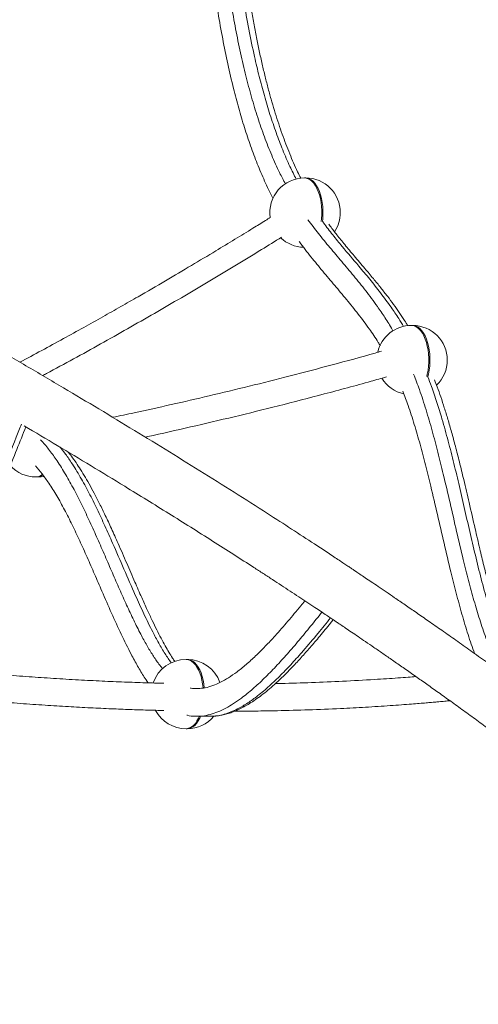
# Model space of a CAD drawing. Units: millimetres. Extents: x -10167 to 20062, y -8649 to 1711.
# Drawn here: x -1445 to -1114, y -1287 to -577 of the extents above; entities that cross this region are included whole.
import ezdxf

# ---------------------------------------------------------------- set-up
doc = ezdxf.new("R2010")
doc.units = ezdxf.units.MM

msp = doc.modelspace()

# ---------------------------------------------------------------- linework, layer by layer
at = {"color": 7, "linetype": 'Continuous', "lineweight": 15}
for p, q in [((-1238.85, -690.78), (-1239.72, -690.78)), ((-1161.65, -797.14), (-1162.51, -797.14)), ((-1409.15, -889.78), (-1408.95, -889.2)), ((-1433.58, -906.42), (-1432.71, -906.42)), ((-1324.32, -1037.92), (-1325.18, -1037.92)), ((-1317.26, -1078.99), (-1307.74, -1078.99)), ((-1325.18, -1087.92), (-1324.32, -1087.92))]:
    msp.add_line(p, q, dxfattribs=at)
at = {"color": 8, "linetype": 'Continuous', "lineweight": 15, "flags": 128}
for points in [[(-1239.72, -690.78), (-1238.61, -690.88), (-1237.14, -691.31), (-1235.71, -692.1), (-1234.34, -693.21), (-1233.04, -694.64), (-1231.84, -696.37), (-1230.75, -698.37), (-1229.78, -700.61), (-1228.95, -703.07), (-1228.28, -705.7), (-1227.76, -708.48), (-1227.41, -711.36), (-1227.24, -714.3), (-1227.24, -717.26), (-1227.41, -720.2), (-1227.64, -722.2)], [(-1238.85, -690.78), (-1237.74, -690.88), (-1236.28, -691.31), (-1234.85, -692.1), (-1233.47, -693.21), (-1232.18, -694.64), (-1230.97, -696.37), (-1229.88, -698.37), (-1228.91, -700.61), (-1228.09, -703.07), (-1227.41, -705.7), (-1226.9, -708.48), (-1226.55, -711.36), (-1226.37, -714.3), (-1226.37, -717.26), (-1226.55, -720.2), (-1226.77, -722.2)], [(-1162.51, -797.14), (-1161.4, -797.24), (-1159.94, -797.68), (-1158.51, -798.46), (-1157.14, -799.57), (-1155.84, -801), (-1154.64, -802.73), (-1153.54, -804.73), (-1152.58, -806.97), (-1151.75, -809.43), (-1151.07, -812.06), (-1150.56, -814.84), (-1150.21, -817.72), (-1150.03, -820.66), (-1150.03, -823.62), (-1150.21, -826.56), (-1150.56, -829.44), (-1151.07, -832.22), (-1151.52, -834.03)], [(-1161.65, -797.14), (-1160.54, -797.24), (-1159.07, -797.68), (-1157.64, -798.46), (-1156.27, -799.57), (-1154.97, -801), (-1153.77, -802.73), (-1152.68, -804.73), (-1151.71, -806.97), (-1150.88, -809.43), (-1150.21, -812.06), (-1149.69, -814.84), (-1149.34, -817.72), (-1149.17, -820.66), (-1149.17, -823.62), (-1149.34, -826.56), (-1149.69, -829.44), (-1150.21, -832.22), (-1150.65, -834.03)], [(-1325.18, -1037.92), (-1324.07, -1038.02), (-1322.61, -1038.46), (-1321.18, -1039.24), (-1319.81, -1040.35), (-1318.51, -1041.78), (-1317.31, -1043.51), (-1316.22, -1045.51), (-1315.25, -1047.75), (-1314.42, -1050.21), (-1313.74, -1052.84), (-1313.23, -1055.62), (-1312.88, -1058.5), (-1312.86, -1058.71)], [(-1324.32, -1037.92), (-1323.21, -1038.02), (-1321.74, -1038.46), (-1320.31, -1039.24), (-1318.94, -1040.35), (-1317.65, -1041.78), (-1316.44, -1043.51), (-1315.35, -1045.51), (-1314.38, -1047.75), (-1313.56, -1050.21), (-1312.88, -1052.84), (-1312.36, -1055.62), (-1312.02, -1058.43)], [(-1315.61, -1078.99), (-1316.22, -1080.34), (-1317.31, -1082.34), (-1318.51, -1084.06), (-1319.81, -1085.49), (-1321.18, -1086.61), (-1322.61, -1087.39), (-1324.07, -1087.82), (-1325.18, -1087.92)], [(-1314.74, -1078.99), (-1315.35, -1080.34), (-1316.44, -1082.34), (-1317.65, -1084.06), (-1318.94, -1085.49), (-1320.31, -1086.61), (-1321.74, -1087.39), (-1323.21, -1087.82), (-1324.32, -1087.92)]]:
    msp.add_lwpolyline(points, dxfattribs=at)
at = {"color": 7, "linetype": 'Continuous', "lineweight": 15, "flags": 128}
msp.add_lwpolyline([(-1432.71, -906.42), (-1429.7, -906.24), (-1427.9, -905.95)], dxfattribs=at)
at = {"color": 7, "linetype": 'Continuous', "lineweight": 15}
for centre, start, end in [((-1239.72, -715.78), 90, 188.07722), ((-1238.85, -715.78), 0, 90), ((-1238.85, -715.78), 326.50286, 0), ((-1239.72, -715.78), 226.45315, 268.4031), ((-1162.51, -822.14), 90, 166.81085), ((-1161.65, -822.14), 0, 90), ((-1161.65, -822.14), 313.83702, 0), ((-1162.51, -822.14), 211.56112, 257.09236), ((-1433.58, -881.42), 222.20552, 270), ((-1325.18, -1062.92), 90, 161.34264), ((-1324.32, -1062.92), 19.42451, 90), ((-1325.18, -1062.92), 208.18733, 270), ((-1324.32, -1062.92), 270, 320.02752)]:
    msp.add_arc(centre, 25, start, end, dxfattribs=at)
at = {"color": 8, "linetype": 'Continuous', "lineweight": 15}
for centre, radius, start, end in [((-1433.81, -898.88), 7.54, 271.76972, 310.8828), ((-1432.9, -899.09), 7.33, 271.46921, 306.05092)]:
    msp.add_arc(centre, radius, start, end, dxfattribs=at)
at = {"color": 7, "linetype": 'Continuous', "lineweight": 15}
for points, knots in [([(-845.84, -1264.45), (-846.38, -1263.85), (-848.14, -1261.91), (-851.07, -1258.73), (-854.5, -1255.02), (-857.66, -1251.67), (-860.5, -1248.66), (-862.98, -1246.07), (-865.09, -1243.88), (-866.91, -1242), (-868.6, -1240.25), (-870.28, -1238.53), (-871.98, -1236.8), (-876.27, -1232.44), (-883.38, -1225.33), (-891.93, -1216.99), (-899.16, -1210.05), (-904.9, -1204.61), (-910.98, -1198.92), (-917.53, -1192.88), (-924.65, -1186.39), (-932.37, -1179.44), (-940.72, -1172.04), (-949.73, -1164.17), (-959.43, -1155.83), (-969.84, -1147.01), (-981, -1137.69), (-992.95, -1127.89), (-1005.72, -1117.58), (-1019.46, -1106.66), (-1034.25, -1095.11), (-1050.13, -1082.91), (-1064.61, -1071.98), (-1077.36, -1062.49), (-1087.87, -1054.74), (-1098.24, -1047.18), (-1108.8, -1039.54), (-1119.48, -1031.89), (-1130.2, -1024.28), (-1140.33, -1017.16), (-1149.83, -1010.52), (-1158.69, -1004.39), (-1166.87, -998.75), (-1174.19, -993.75), (-1180.66, -989.34), (-1186.3, -985.52), (-1191.33, -982.12), (-1195.73, -979.16), (-1199.49, -976.64), (-1202.37, -974.71), (-1204.66, -973.18), (-1206.73, -971.8), (-1209.23, -970.13), (-1212.23, -968.14), (-1215.72, -965.82), (-1219.63, -963.23), (-1223.83, -960.46), (-1228.18, -957.6), (-1236.53, -952.12), (-1249.18, -943.87), (-1268.46, -931.43), (-1290.48, -917.41), (-1315.13, -901.93), (-1340.17, -886.43), (-1365.55, -870.93), (-1391.12, -855.53), (-1417.3, -839.96), (-1443.99, -824.28), (-1471.18, -808.51), (-1498.23, -793.03), (-1520.28, -780.54), (-1537.29, -771), (-1549.24, -764.32), (-1561.15, -757.71), (-1573.05, -751.13), (-1585.21, -744.44), (-1597.93, -737.47), (-1611.49, -730.09), (-1625.94, -722.26), (-1641.29, -714), (-1657.55, -705.29), (-1674.74, -696.15), (-1692.87, -686.57), (-1711.96, -676.55), (-1732.74, -665.73), (-1755.29, -654.07), (-1779.72, -641.55), (-1805.38, -628.51), (-1832.29, -614.95), (-1858.6, -601.82), (-1884.15, -589.19), (-1908.78, -577.1), (-1934.28, -564.69), (-1960.66, -551.96), (-1987.75, -538.99), (-2015.55, -525.8), (-2044.06, -512.39), (-2073.44, -498.7), (-2103.91, -484.63), (-2135.49, -470.18), (-2168.2, -455.36), (-2201.83, -440.27), (-2236.39, -424.93), (-2271.88, -409.33), (-2308.3, -393.5), (-2345.61, -377.45), (-2383.81, -361.2), (-2422.91, -344.76), (-2462.9, -328.13), (-2503.8, -311.33), (-2545.33, -294.48), (-2587.47, -277.6), (-2630.19, -260.69), (-2673.73, -243.69), (-2715.04, -227.76), (-2754.01, -212.93), (-2790.54, -199.18), (-2827.53, -185.41), (-2865, -171.64), (-2902.68, -157.95), (-2940.57, -144.35), (-2978.63, -130.88), (-3005.7, -121.37), (-3020.05, -116.42), (-3021.61, -115.88)], [0, 0, 0, 0, 0.001838, 0.005962, 0.009721, 0.013115, 0.016145, 0.018811, 0.020935, 0.022754, 0.024461, 0.026181, 0.027911, 0.029654, 0.039191, 0.049067, 0.054236, 0.059493, 0.064923, 0.070742, 0.07696, 0.083577, 0.090593, 0.098008, 0.105822, 0.114034, 0.122646, 0.131656, 0.141065, 0.150873, 0.161357, 0.172261, 0.183585, 0.190454, 0.197375, 0.204008, 0.210322, 0.217352, 0.22394, 0.230085, 0.235789, 0.241051, 0.24587, 0.250248, 0.253873, 0.257127, 0.260009, 0.26252, 0.26466, 0.266429, 0.267418, 0.268544, 0.26995, 0.271639, 0.273608, 0.275817, 0.278199, 0.280614, 0.283058, 0.292034, 0.301393, 0.314257, 0.327092, 0.339898, 0.352674, 0.365345, 0.377796, 0.390863, 0.403678, 0.416242, 0.428553, 0.433998, 0.439393, 0.444737, 0.45003, 0.455327, 0.46093, 0.466885, 0.473192, 0.479852, 0.486863, 0.494227, 0.501943, 0.510011, 0.518431, 0.5281, 0.538195, 0.548716, 0.559663, 0.571036, 0.580559, 0.590362, 0.600445, 0.610807, 0.621448, 0.632172, 0.643165, 0.654427, 0.665959, 0.678005, 0.690331, 0.702937, 0.715824, 0.728992, 0.742441, 0.75617, 0.770149, 0.784408, 0.798946, 0.813763, 0.82886, 0.843959, 0.859328, 0.874966, 0.890874, 0.903794, 0.916887, 0.930153, 0.94359, 0.957201, 0.970736, 0.984438, 0.998306, 1, 1, 1, 1]), ([(-1253.48, -694.99), (-1254.9, -692.34), (-1258.38, -685.82), (-1263.44, -674.48), (-1268.72, -661.19), (-1273.57, -647.19), (-1278.02, -632.54), (-1282.17, -617), (-1285.99, -600.59), (-1289.51, -583.29), (-1292.68, -565.4), (-1295.53, -546.96), (-1298.07, -527.99), (-1300.59, -506.29), (-1303, -481.75), (-1305.22, -454.33), (-1307.09, -426.3), (-1308.68, -397.77), (-1310.03, -368.83), (-1311.2, -339.57), (-1312.08, -315.13), (-1312.57, -300.46), (-1312.74, -295.63)], [0, 0, 0, 0, 0.027277, 0.067051, 0.106769, 0.14662, 0.186765, 0.227335, 0.270406, 0.314147, 0.358621, 0.403866, 0.449896, 0.496708, 0.560591, 0.625759, 0.692094, 0.759453, 0.82767, 0.896567, 0.965955, 1, 1, 1, 1]), ([(-1242.42, -690.99), (-1243.17, -689.46), (-1244.93, -685.89), (-1247.59, -680), (-1250.42, -673.32), (-1253.17, -666.38), (-1255.82, -659.2), (-1258.38, -651.75), (-1260.87, -644.01), (-1263.28, -635.95), (-1265.62, -627.56), (-1267.87, -618.84), (-1270.05, -609.79), (-1272.15, -600.38), (-1274.18, -590.59), (-1276.12, -580.4), (-1278, -569.79), (-1279.79, -558.74), (-1281.51, -547.22), (-1283.16, -535.18), (-1284.76, -522.44), (-1286.3, -509.01), (-1287.76, -494.89), (-1289.14, -480.22), (-1290.42, -464.88), (-1291.63, -448.78), (-1292.76, -431.74), (-1293.83, -413.53), (-1294.86, -393.8), (-1295.86, -371.91), (-1296.91, -346.52), (-1297.92, -320.07), (-1298.56, -301.79), (-1298.84, -293.55)], [0, 0, 0, 0, 0.015377, 0.036032, 0.056974, 0.078125, 0.099401, 0.120762, 0.142674, 0.164982, 0.187751, 0.211038, 0.234841, 0.25924, 0.284321, 0.310139, 0.336756, 0.364241, 0.392672, 0.422143, 0.452874, 0.485924, 0.519977, 0.555241, 0.591935, 0.630342, 0.670839, 0.713953, 0.76047, 0.811672, 0.869957, 0.941342, 1, 1, 1, 1]), ([(-1262.41, -705.72), (-1262.55, -705.46), (-1264.7, -701.48), (-1268.53, -693.12), (-1273.82, -680.73), (-1278.65, -667.77), (-1283.12, -654.41), (-1287.23, -640.54), (-1291.26, -625.31), (-1295.16, -608.62), (-1298.86, -590.44), (-1302.17, -571.72), (-1305.13, -552.53), (-1307.77, -532.88), (-1310.37, -510.5), (-1312.84, -485.32), (-1315.11, -457.29), (-1317.02, -428.76), (-1318.62, -399.83), (-1319.99, -370.59), (-1321.17, -341.11), (-1321.98, -318.52), (-1322.42, -305.76), (-1322.51, -302.89)], [0, 0, 0, 0, 0.002641, 0.04092, 0.078996, 0.116312, 0.153654, 0.191112, 0.228766, 0.273935, 0.319564, 0.365716, 0.412435, 0.459745, 0.507653, 0.572734, 0.638811, 0.70579, 0.773547, 0.841934, 0.910785, 0.979921, 1, 1, 1, 1]), ([(-1264.39, -719.28), (-1265.55, -720.01), (-1268.23, -721.67), (-1272.41, -724.26), (-1279.76, -728.79), (-1290.19, -735.18), (-1304.96, -744.13), (-1321.64, -754.1), (-1340.34, -765.12), (-1357.38, -774.99), (-1372.5, -783.64), (-1385.54, -791.01), (-1399.32, -798.72), (-1414.03, -806.84), (-1429.41, -815.23), (-1439.89, -820.85), (-1445.13, -823.65)], [0, 0, 0, 0, 0.019544, 0.044931, 0.070162, 0.142596, 0.219503, 0.31689, 0.420615, 0.530678, 0.599758, 0.671124, 0.746535, 0.827455, 0.913884, 1, 1, 1, 1]), ([(-1175.84, -801), (-1176, -800.7), (-1177.85, -797.36), (-1181.62, -791.49), (-1187.99, -782.02), (-1195.52, -771.99), (-1204.12, -761.35), (-1212.78, -751.12), (-1221.33, -741.04), (-1229.52, -731.17), (-1234.72, -724.25), (-1237.2, -720.94)], [0, 0, 0, 0, 0.008861, 0.102003, 0.195112, 0.333603, 0.471753, 0.60901, 0.744659, 0.877932, 1, 1, 1, 1]), ([(-1165.06, -797.31), (-1165.86, -796.03), (-1167.91, -792.75), (-1171.36, -787.65), (-1175.46, -781.86), (-1179.91, -775.94), (-1184.78, -769.74), (-1190.25, -763.06), (-1196.66, -755.45), (-1203.58, -747.34), (-1210.29, -739.35), (-1216.04, -732.19), (-1219.84, -727.32), (-1221.74, -724.68), (-1222.07, -724.22)], [0, 0, 0, 0, 0.045016, 0.114296, 0.187046, 0.26445, 0.348026, 0.440294, 0.546088, 0.677454, 0.79665, 0.895226, 0.98192, 1, 1, 1, 1]), ([(-1428.7, -833.3), (-1427.79, -832.82), (-1413.83, -825.44), (-1386.91, -810.52), (-1347.98, -788.55), (-1309.24, -765.82), (-1278.67, -747.46), (-1261.08, -736.45), (-1256.28, -733.45)], [0, 0, 0, 0, 0.015512, 0.240516, 0.465517, 0.690516, 0.915511, 1, 1, 1, 1]), ([(-1185.05, -811.73), (-1185.53, -810.93), (-1188.04, -806.66), (-1193.34, -799.02), (-1200.96, -788.73), (-1209.35, -778.41), (-1217.9, -768.28), (-1226.52, -758.18), (-1235.04, -747.73), (-1240.73, -740.58), (-1243.47, -736.61), (-1243.53, -736.53)], [0, 0, 0, 0, 0.02682, 0.142061, 0.281589, 0.423259, 0.566407, 0.710259, 0.854065, 0.997216, 1, 1, 1, 1]), ([(-1184.08, -815.71), (-1185.59, -816.15), (-1197.46, -819.55), (-1219.46, -825.51), (-1249.82, -833.51), (-1279.39, -840.94), (-1308.01, -847.83), (-1335.68, -854.19), (-1358.91, -859.35), (-1372.99, -862.29), (-1378.15, -863.37)], [0, 0, 0, 0, 0.023573, 0.1848114, 0.3416885, 0.4942043, 0.6423588, 0.7836226, 0.9206793, 1, 1, 1, 1]), ([(-1354.66, -877.62), (-1354, -877.48), (-1343.12, -875.18), (-1321.71, -870.32), (-1290.29, -862.98), (-1258.11, -855.05), (-1225.19, -846.53), (-1199.23, -839.58), (-1184.27, -835.31), (-1180.56, -834.26)], [0, 0, 0, 0, 0.011189, 0.186344, 0.367443, 0.551094, 0.740479, 0.935597, 1, 1, 1, 1]), ([(-1104.86, -1032.15), (-1106.19, -1028.9), (-1109.17, -1021.57), (-1113.3, -1009.25), (-1117.46, -995.45), (-1121.38, -980.96), (-1125.54, -964.37), (-1129.93, -945.68), (-1134.65, -925.04), (-1139.11, -905.94), (-1143.38, -888.59), (-1147.48, -873.09), (-1151.9, -857.97), (-1156.31, -844.25), (-1159.5, -835.96), (-1160.92, -832.27)], [0, 0, 0, 0, 0.054741, 0.12326, 0.193385, 0.265083, 0.338203, 0.435724, 0.534693, 0.634478, 0.710871, 0.78721, 0.86337, 0.939324, 1, 1, 1, 1]), ([(-1092.77, -1028.84), (-1092.98, -1028.3), (-1094, -1025.72), (-1095.76, -1020.82), (-1098.08, -1014.02), (-1100.41, -1006.66), (-1102.77, -998.7), (-1105.2, -990.02), (-1107.73, -980.45), (-1110.42, -969.74), (-1113.39, -957.38), (-1116.9, -942.27), (-1120.72, -925.61), (-1124.47, -909.53), (-1127.78, -895.96), (-1130.7, -884.54), (-1133.46, -874.33), (-1136.12, -865.09), (-1138.71, -856.64), (-1141.27, -848.82), (-1143.6, -842.13), (-1145.14, -838.11), (-1145.77, -836.45)], [0, 0, 0, 0, 0.009537, 0.045227, 0.082783, 0.122422, 0.164437, 0.209368, 0.258431, 0.312158, 0.372847, 0.445403, 0.539438, 0.622504, 0.687176, 0.744771, 0.797106, 0.844977, 0.889546, 0.93163, 0.971781, 1, 1, 1, 1]), ([(-1116.97, -1033.7), (-1118.55, -1029.19), (-1121.77, -1020.01), (-1126.11, -1005.43), (-1130.23, -990.29), (-1134.51, -973.18), (-1138.98, -954.2), (-1143.71, -933.54), (-1148.11, -914.66), (-1152.28, -897.76), (-1156.21, -882.86), (-1160.39, -868.54), (-1164.52, -855.71), (-1167.48, -848), (-1168.79, -844.61)], [0, 0, 0, 0, 0.076428, 0.155664, 0.235459, 0.315718, 0.42121, 0.526618, 0.631294, 0.710336, 0.788329, 0.865097, 0.940566, 1, 1, 1, 1]), ([(-1556.98, -1057.52), (-1556.89, -1057.51), (-1555.67, -1057.34), (-1553.34, -1056.73), (-1549.97, -1055.66), (-1546.63, -1054.25), (-1543.27, -1052.52), (-1539.87, -1050.46), (-1536.44, -1048.05), (-1532.97, -1045.26), (-1529.47, -1042.1), (-1525.91, -1038.55), (-1522.31, -1034.58), (-1518.66, -1030.2), (-1514.93, -1025.35), (-1511.12, -1020.02), (-1507.24, -1014.2), (-1503.29, -1007.89), (-1499.25, -1001.04), (-1495.09, -993.59), (-1490.75, -985.43), (-1486.2, -976.47), (-1481.45, -966.7), (-1476.53, -956.17), (-1471.45, -944.83), (-1466.11, -932.52), (-1460.41, -918.92), (-1454.1, -903.46), (-1447.53, -887.05), (-1443.04, -875.66), (-1440.9, -870.23)], [0, 0, 0, 0, 0.0013863, 0.0204963, 0.0398964, 0.0595929, 0.0801039, 0.1014212, 0.1236416, 0.1468381, 0.1710676, 0.1963779, 0.2228174, 0.2504442, 0.279365, 0.3101248, 0.3420941, 0.3755124, 0.4106063, 0.4476797, 0.4871577, 0.5298697, 0.5758677, 0.6239783, 0.6747824, 0.7290467, 0.7879625, 0.8535927, 0.930195, 1, 1, 1, 1]), ([(-1441.99, -869.58), (-1434.03, -874.29), (-1417.79, -883.89), (-1393.61, -898.41), (-1372.11, -911.48), (-1353.46, -922.94), (-1337.59, -932.77), (-1321.77, -942.66), (-1306.15, -952.52), (-1290.94, -962.21), (-1278.77, -970.03), (-1269.48, -976.04), (-1262.87, -980.34), (-1256.41, -984.55), (-1250.11, -988.69), (-1243.95, -992.74), (-1238, -996.67), (-1232.59, -1000.26), (-1227.9, -1003.38), (-1224.04, -1005.96), (-1220.83, -1008.11), (-1218.22, -1009.86), (-1215.86, -1011.45), (-1213.17, -1013.26), (-1209.79, -1015.54), (-1205.63, -1018.35), (-1200.85, -1021.6), (-1195.44, -1025.28), (-1189.47, -1029.37), (-1182.95, -1033.85), (-1175.91, -1038.71), (-1168.32, -1043.99), (-1160.42, -1049.51), (-1152.27, -1055.25), (-1143.89, -1061.19), (-1135.1, -1067.47), (-1125.92, -1074.08), (-1116.42, -1080.97), (-1106.65, -1088.12), (-1096.8, -1095.41), (-1087.02, -1102.71), (-1075.12, -1111.68), (-1061.43, -1122.15), (-1046.22, -1133.98), (-1031.95, -1145.28), (-1018.49, -1156.13), (-1005.81, -1166.52), (-993.89, -1176.46), (-982.79, -1185.89), (-972.46, -1194.8), (-962.88, -1203.21), (-954, -1211.13), (-946.12, -1218.28), (-939.13, -1224.7), (-932.95, -1230.46), (-927.16, -1235.93), (-921.67, -1241.18), (-916.41, -1246.27), (-911.36, -1251.21), (-906.53, -1256), (-901.92, -1260.63), (-897.53, -1265.1), (-894.17, -1268.56), (-891.73, -1271.09), (-890.07, -1272.82), (-888.27, -1274.71), (-886.07, -1277.03), (-883.42, -1279.85), (-880.35, -1283.14), (-878.23, -1285.45), (-877.13, -1286.65)], [0, 0, 0, 0, 0.030808, 0.062877, 0.095398, 0.116938, 0.138671, 0.160599, 0.182712, 0.20443, 0.225419, 0.235236, 0.244884, 0.254365, 0.263677, 0.272822, 0.281799, 0.290342, 0.297181, 0.303037, 0.307912, 0.311804, 0.314999, 0.318745, 0.32416, 0.33058, 0.338003, 0.346431, 0.355862, 0.366102, 0.377311, 0.389487, 0.402632, 0.415632, 0.429457, 0.444109, 0.459585, 0.475888, 0.492702, 0.510247, 0.527702, 0.544822, 0.574561, 0.603233, 0.630836, 0.657372, 0.68335, 0.708216, 0.731972, 0.754616, 0.77615, 0.796574, 0.815887, 0.831876, 0.847014, 0.86136, 0.87531, 0.888939, 0.902247, 0.915234, 0.9279, 0.940069, 0.951927, 0.9565, 0.961069, 0.966255, 0.972259, 0.980474, 0.989847, 1, 1, 1, 1]), ([(-1342.1, -1044.67), (-1343.02, -1043.56), (-1345.49, -1040.58), (-1349.31, -1034.86), (-1353.66, -1027.68), (-1358.26, -1019.24), (-1363.1, -1009.57), (-1368.19, -998.72), (-1373.29, -987.32), (-1378.46, -975.45), (-1383.73, -963.29), (-1389.11, -950.99), (-1394.6, -938.8), (-1400.22, -926.91), (-1406.02, -915.48), (-1412.01, -904.69), (-1417.9, -895.23), (-1423.68, -887.26), (-1427.69, -882.2), (-1429.97, -879.98), (-1430.3, -879.66)], [0, 0, 0, 0, 0.026589, 0.071151, 0.117672, 0.166078, 0.225352, 0.286742, 0.349893, 0.414411, 0.48125, 0.548693, 0.616348, 0.68387, 0.750969, 0.817438, 0.883171, 0.937291, 0.991015, 1, 1, 1, 1]), ([(-1333.4, -1039.35), (-1333.93, -1038.56), (-1335.35, -1036.46), (-1337.64, -1032.7), (-1340.4, -1027.94), (-1343.33, -1022.56), (-1346.45, -1016.47), (-1349.77, -1009.66), (-1353.4, -1001.89), (-1357.57, -992.64), (-1362.5, -981.42), (-1368.14, -968.36), (-1373.76, -955.44), (-1378.92, -943.92), (-1383.37, -934.38), (-1387.5, -925.92), (-1391.41, -918.32), (-1395.12, -911.49), (-1398.68, -905.35), (-1402.09, -899.85), (-1405.41, -894.9), (-1408.11, -891.12), (-1409.75, -889.08), (-1410.26, -888.45)], [0, 0, 0, 0, 0.019121, 0.050847, 0.084404, 0.122537, 0.163155, 0.20719, 0.255958, 0.311871, 0.381099, 0.464234, 0.552072, 0.618978, 0.67878, 0.732699, 0.782431, 0.829076, 0.871608, 0.911161, 0.948457, 0.983976, 1, 1, 1, 1]), ([(-1352.49, -1054.85), (-1353.46, -1053.48), (-1356.1, -1049.7), (-1360.2, -1042.79), (-1365.78, -1032.6), (-1372.07, -1019.84), (-1379.06, -1004.52), (-1385.42, -989.94), (-1391.25, -976.46), (-1396.57, -964.31), (-1401.92, -952.42), (-1407.34, -940.96), (-1412.85, -930.09), (-1418.45, -919.99), (-1423.87, -911.33), (-1429.01, -904.08), (-1432.33, -900.24), (-1433.94, -898.38)], [0, 0, 0, 0, 0.031271, 0.085916, 0.141636, 0.231228, 0.322868, 0.415829, 0.487315, 0.558627, 0.629338, 0.699027, 0.76732, 0.833903, 0.898564, 0.950811, 1, 1, 1, 1]), ([(-1239.48, -995.7), (-1240.48, -996.93), (-1244.53, -1001.94), (-1251.65, -1010.42), (-1260.15, -1020.13), (-1267.91, -1028.45), (-1274.9, -1035.42), (-1281.78, -1041.67), (-1288.3, -1046.93), (-1294.45, -1051.19), (-1300.22, -1054.5), (-1305.85, -1056.95), (-1311.33, -1058.55), (-1316.64, -1059.06), (-1320.21, -1059.06), (-1321.98, -1058.54), (-1322.05, -1058.52)], [0, 0, 0, 0, 0.039225, 0.159434, 0.2768, 0.366524, 0.453673, 0.537936, 0.619054, 0.688665, 0.755537, 0.819672, 0.881178, 0.940296, 0.997435, 1, 1, 1, 1]), ([(-1227.1, -1003.92), (-1229.82, -1007.3), (-1235.31, -1014.13), (-1243.62, -1024.16), (-1251.99, -1033.9), (-1260.32, -1043.09), (-1268.62, -1051.59), (-1276.86, -1059.24), (-1284.26, -1065.28), (-1290.82, -1069.85), (-1296.51, -1073.21), (-1302.16, -1075.89), (-1307.78, -1077.8), (-1313.33, -1078.92), (-1318.79, -1079.04), (-1322.58, -1078.75), (-1324.51, -1078.1), (-1324.68, -1078.04)], [0, 0, 0, 0, 0.090284, 0.182686, 0.27393, 0.363606, 0.451353, 0.536884, 0.619998, 0.677015, 0.732804, 0.787423, 0.840972, 0.893608, 0.944615, 0.995188, 1, 1, 1, 1]), ([(-1307.7, -1078.96), (-1307.48, -1078.97), (-1306.11, -1079.01), (-1303.59, -1078.8), (-1300.11, -1078.31), (-1296.56, -1077.5), (-1292.92, -1076.38), (-1289.18, -1074.93), (-1285.32, -1073.13), (-1281.34, -1070.97), (-1277.19, -1068.4), (-1272.86, -1065.42), (-1268.33, -1061.97), (-1263.62, -1058.05), (-1258.7, -1053.63), (-1253.51, -1048.63), (-1247.94, -1042.93), (-1241.93, -1036.47), (-1235.44, -1029.16), (-1228.37, -1020.86), (-1222.81, -1014.14), (-1219.59, -1010.16), (-1218.95, -1009.37)], [0, 0, 0, 0, 0.0059492, 0.0371475, 0.0693919, 0.1029488, 0.1380867, 0.1750688, 0.2141479, 0.2555646, 0.2995557, 0.3468906, 0.3974386, 0.4508569, 0.5076869, 0.5686743, 0.6349985, 0.7090488, 0.7886879, 0.8761509, 0.9754986, 1, 1, 1, 1]), ([(-1341.32, -1055.15), (-1345.75, -1055.04), (-1355.17, -1054.8), (-1369.99, -1054.27), (-1386.06, -1053.59), (-1403.15, -1052.72), (-1420.73, -1051.67), (-1438.74, -1050.44), (-1457.14, -1049.02), (-1476.43, -1047.37), (-1496.63, -1045.45), (-1514.34, -1043.63), (-1525.37, -1042.35), (-1529.32, -1041.9)], [0, 0, 0, 0, 0.072577, 0.154511, 0.241445, 0.333381, 0.430318, 0.523571, 0.621026, 0.722685, 0.828546, 0.938611, 1, 1, 1, 1]), ([(-1159.29, -1050.32), (-1161.15, -1050.46), (-1165.49, -1050.81), (-1172.56, -1051.34), (-1180.66, -1051.91), (-1193.9, -1052.76), (-1211.89, -1053.76), (-1234.34, -1054.67), (-1250.51, -1055.18), (-1259.26, -1055.31), (-1260.66, -1055.34)], [0, 0, 0, 0, 0.05624, 0.131178, 0.212759, 0.299309, 0.527064, 0.747135, 0.95952, 1, 1, 1, 1]), ([(-1548.57, -1059.51), (-1547.97, -1059.59), (-1539.92, -1060.6), (-1524.8, -1062.3), (-1503.46, -1064.58), (-1483.06, -1066.55), (-1463.57, -1068.26), (-1444.97, -1069.72), (-1427.26, -1070.97), (-1410.42, -1072.01), (-1394.46, -1072.87), (-1379.61, -1073.55), (-1365.85, -1074.09), (-1353.26, -1074.51), (-1345.18, -1074.71), (-1341.32, -1074.8)], [0, 0, 0, 0, 0.008334, 0.113146, 0.214114, 0.311238, 0.40452, 0.493958, 0.579551, 0.661302, 0.739208, 0.81327, 0.879579, 0.942471, 1, 1, 1, 1]), ([(-1290.28, -1075.31), (-1287.89, -1075.3), (-1282.87, -1075.27), (-1275.21, -1075.2), (-1267.27, -1075.08), (-1254.41, -1074.84), (-1236.46, -1074.35), (-1218.31, -1073.62), (-1204.65, -1072.93), (-1195.64, -1072.43), (-1186.67, -1071.89), (-1178.03, -1071.31), (-1169.97, -1070.74), (-1163, -1070.2), (-1157.02, -1069.72), (-1152.86, -1069.37), (-1149.93, -1069.12), (-1147.88, -1068.94), (-1145.44, -1068.73), (-1142.25, -1068.44), (-1138.62, -1068.1), (-1136, -1067.85), (-1134.75, -1067.73)], [0, 0, 0, 0, 0.044889, 0.094089, 0.143983, 0.194572, 0.337271, 0.485222, 0.542636, 0.600804, 0.659725, 0.716953, 0.769508, 0.817384, 0.853984, 0.887283, 0.899461, 0.911904, 0.927889, 0.947785, 0.975143, 1, 1, 1, 1])]:
    msp.add_open_spline(points, degree=3, knots=knots, dxfattribs=at)
at = {"color": 8, "linetype": 'Continuous', "lineweight": 15}
for points, knots in [([(-1245.69, -691.66), (-1247.23, -688.65), (-1250.65, -681.98), (-1255.46, -670.7), (-1260.25, -658.18), (-1264.68, -645.08), (-1268.75, -631.52), (-1272.47, -617.59), (-1276.24, -601.65), (-1279.95, -583.62), (-1283.5, -563.47), (-1286.58, -542.99), (-1289.25, -522.28), (-1291.75, -499.74), (-1294.03, -475.36), (-1296.07, -449.15), (-1297.77, -422.84), (-1299.43, -392.41), (-1300.98, -357.85), (-1302.25, -323.85), (-1302.97, -302.74), (-1303.25, -294.52)], [0, 0, 0, 0, 0.0305655, 0.0677697, 0.1050737, 0.1424539, 0.1798639, 0.2172363, 0.2544865, 0.3049467, 0.3554747, 0.4060605, 0.4566537, 0.5071688, 0.5698766, 0.632609, 0.6953567, 0.7580858, 0.8498238, 0.9415706, 1, 1, 1, 1]), ([(-1168.15, -797.96), (-1169.34, -795.99), (-1172.25, -791.15), (-1177.79, -783.03), (-1184.75, -773.59), (-1192.58, -763.8), (-1201.86, -752.72), (-1210.83, -742.28), (-1219.31, -731.86), (-1224.05, -725.84), (-1226.46, -722.41), (-1226.72, -722.05)], [0, 0, 0, 0, 0.066273, 0.162744, 0.294882, 0.427083, 0.559283, 0.759135, 0.872695, 0.986616, 1, 1, 1, 1]), ([(-1096.46, -1029.19), (-1096.92, -1028.12), (-1098.9, -1023.47), (-1102.46, -1013.27), (-1107.07, -998.59), (-1111.65, -981.98), (-1115.9, -965.01), (-1119.95, -947.8), (-1123.89, -930.51), (-1127.81, -913.46), (-1131.81, -896.75), (-1135.96, -880.45), (-1140.05, -865.71), (-1144.09, -852.59), (-1147.49, -842.4), (-1149.8, -836.4), (-1150.69, -834.09)], [0, 0, 0, 0, 0.018818, 0.081866, 0.166515, 0.251196, 0.336032, 0.421003, 0.505992, 0.590847, 0.672588, 0.754333, 0.83604, 0.898446, 0.960932, 1, 1, 1, 1]), ([(-1558.17, -1057.53), (-1557.3, -1057.4), (-1554.76, -1057), (-1550.61, -1055.44), (-1545.71, -1052.99), (-1540.88, -1049.79), (-1535.83, -1045.71), (-1530.64, -1040.71), (-1525.34, -1034.77), (-1519.3, -1027.1), (-1512.61, -1017.46), (-1505.13, -1005.26), (-1497.71, -991.91), (-1490.35, -977.5), (-1483.25, -962.56), (-1476.36, -947.22), (-1468.09, -928.02), (-1458.54, -904.83), (-1450.09, -883.62), (-1445.31, -871.38), (-1444.1, -868.28)], [0, 0, 0, 0, 0.017189, 0.0502013, 0.0832179, 0.116925, 0.1506367, 0.1905722, 0.2305526, 0.2705089, 0.3318699, 0.3932459, 0.4609891, 0.5287819, 0.5966346, 0.6645061, 0.7323153, 0.8467099, 0.9611203, 1, 1, 1, 1]), ([(-1335.85, -1040.51), (-1337.37, -1038.32), (-1340.51, -1033.81), (-1344.97, -1026.2), (-1350.1, -1016.64), (-1355.73, -1005.11), (-1362.61, -990), (-1370.05, -972.9), (-1377.29, -956.16), (-1383.74, -941.71), (-1389.4, -929.58), (-1395.3, -917.75), (-1401.48, -906.38), (-1407.34, -896.86), (-1412.26, -889.72), (-1415.04, -886.3), (-1416.19, -884.89)], [0, 0, 0, 0, 0.0500857, 0.103269, 0.156433, 0.2375346, 0.3186541, 0.4295472, 0.5404431, 0.6144218, 0.6884039, 0.7623576, 0.8376048, 0.9128305, 0.9640432, 1, 1, 1, 1]), ([(-1307.7, -1078.98), (-1305.99, -1078.9), (-1302.63, -1078.75), (-1297.65, -1077.59), (-1292.77, -1075.91), (-1287.09, -1073.29), (-1280.65, -1069.49), (-1273, -1063.96), (-1265.03, -1057.22), (-1256.75, -1049.29), (-1248.61, -1040.75), (-1239.67, -1030.72), (-1230.44, -1019.83), (-1223.92, -1011.77), (-1220.91, -1008.06)], [0, 0, 0, 0, 0.054097, 0.106199, 0.158358, 0.210485, 0.290555, 0.370645, 0.467347, 0.564133, 0.660982, 0.757769, 0.888213, 1, 1, 1, 1])]:
    msp.add_open_spline(points, degree=3, knots=knots, dxfattribs=at)

doc.saveas('drawing.dxf')
